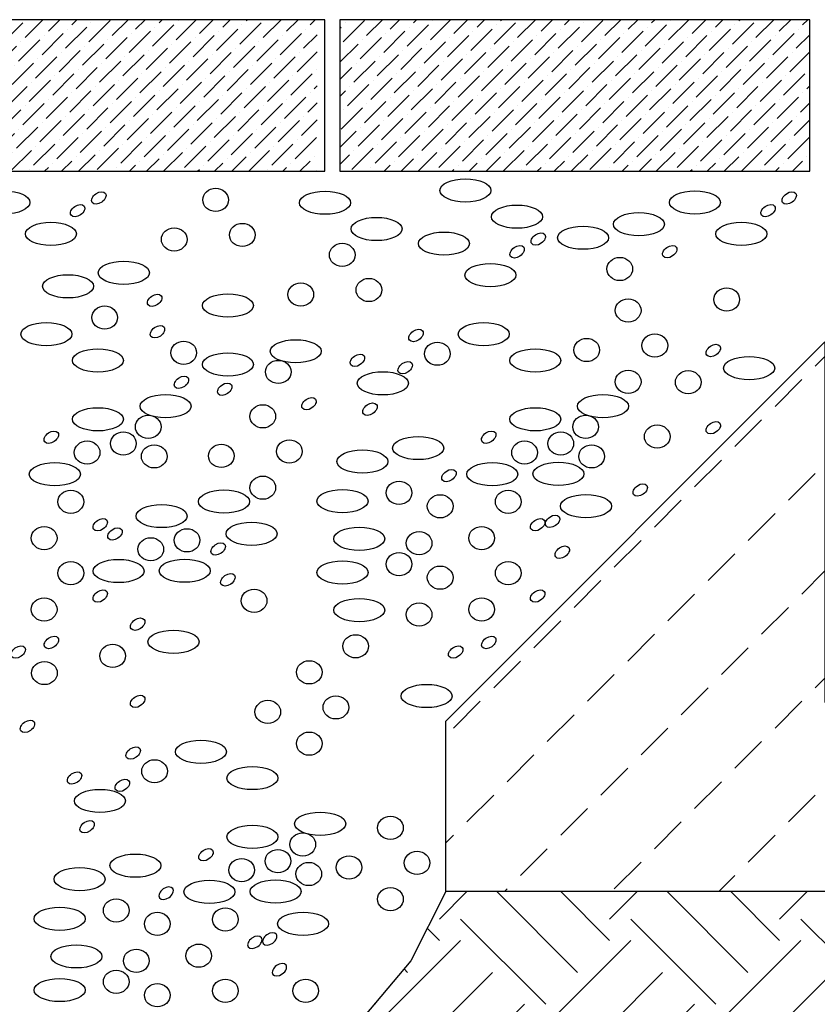
# Model space of a CAD drawing. Units: millimetres. Extents: x -301 to 4112, y -11579 to 1455.
# Drawn here: x 698 to 908, y 337 to 597 of the extents above; entities that cross this region are included whole.
import ezdxf

# ---------------------------------------------------------------- set-up
doc = ezdxf.new("R2010")
doc.units = ezdxf.units.MM
doc.header["$LTSCALE"] = 0.1
doc.layers.get('0').update_dxf_attribs({"linetype": 'CONTINUOUS'})
doc.layers.add('Betondecke', color=7, linetype='CONTINUOUS', lineweight=18)
for name, color, linetype in [('ERDE-BODEN', 7, 'CONTINUOUS'), ('SCHRAFFUR', 7, 'CONTINUOUS'), ('SICHTBARE', 7, 'CONTINUOUS')]:
    doc.layers.add(name, color=color, linetype=linetype)

msp = doc.modelspace()

# ---------------------------------------------------------------- hatches: boundary and pattern name
at = {"linetype": 'Continuous'}
h = msp.add_hatch(dxfattribs=at)
h.set_pattern_fill('EARTH', color=251, scale=5, angle=45)
h.paths.add_polyline_path([(1041.25, 366.5), (810, 366.5), (800.74, 348.23), (786.76, 331.63), (787.63, 321.44), (772.56, 302.22), (772.15, 287.15), (761.32, 269.97), (762.76, 248.3), (757.57, 228.98), (761.32, 213.7), (755.55, 196.9), (748.07, 178.83), (747.14, 168.75), (1041.25, 168.75)])
h.paths.add_polyline_path([(1041.25, 596.5), (960, 596.5), (960, 511.5), (1041.25, 430.25)])
at = {"layer": 'Betondecke'}
h = msp.add_hatch(dxfattribs=at)
h.set_pattern_fill('BETON_UNBEWEHRT', color=252, scale=40, style=0, pattern_type=2)
h.set_pattern_definition([(45, (-3151.355, 745.5), (-14.14214, 14.14214), [10, -5])])
h.paths.add_polyline_path([(810, 411.5), (810, 366.5), (1060, 366.5), (1060, 411.5), (960, 511.5), (960, 416.5), (910, 416.5), (910, 511.5)])
at = {"layer": 'SCHRAFFUR', "linetype": 'Continuous'}
h = msp.add_hatch(dxfattribs=at)
h.set_pattern_fill('ANSI36', color=3)
h.set_pattern_definition([(45, (-4099.3577, 12061.231), (1.683798, 6.1739261), [7.9375, -1.5875, 0, -1.5875])])
h.paths.add_polyline_path([(655.99, 596.5), (775.99, 596.5), (775.99, 556.5), (655.99, 556.5)])
h = msp.add_hatch(dxfattribs=at)
h.set_pattern_fill('ANSI36', color=3)
h.set_pattern_definition([(45, (-3969.348, 12061.231), (1.683798, 6.1739261), [7.9375, -1.5875, 0, -1.5875])])
h.paths.add_polyline_path([(782, 596.5), (906, 596.5), (906, 556.5), (782, 556.5)])

# ---------------------------------------------------------------- linework, layer by layer
at = {"layer": 'ERDE-BODEN'}
msp.add_lwpolyline([(960, 511.5), (1060, 411.5), (1060, 366.5), (810, 366.5), (810, 411.5), (910, 511.5), (910, 416.5), (960, 416.5)], close=True, dxfattribs=at)
at = {"layer": 'SCHRAFFUR', "color": 9, "lineweight": -3}
for centre, major_axis, ratio in [((815.14, 551.47), (6.74, 0), 0.454214), ((693.48, 548.29), (6.74, 0), 0.454214), ((749.21, 548.97), (3.39, 0), 0.902792), ((778.08, 548.22), (6.74, 0), 0.454214), ((875.69, 548.29), (6.74, 0), 0.454214), ((828.74, 544.54), (6.74, 0), 0.454214), ((860.92, 542.55), (6.74, 0), 0.454214), ((705.74, 539.99), (6.74, 0), 0.454214), ((791.68, 541.29), (6.74, 0), 0.454214), ((887.95, 539.99), (6.74, 0), 0.454214), ((738.28, 538.54), (3.39, 0), 0.902792), ((756.25, 539.72), (3.39, 0), 0.902792), ((809.47, 537.43), (6.74, 0), 0.454214), ((846.19, 538.99), (6.74, 0), 0.454214), ((782.62, 534.45), (3.39, 0), 0.902792), ((724.98, 529.73), (6.74, 0), 0.454214), ((855.87, 530.74), (3.39, 0), 0.902792), ((821.72, 529.13), (6.74, 0), 0.454214), ((710.26, 526.17), (6.74, 0), 0.454214), ((789.65, 525.2), (3.39, 0), 0.902792), ((771.69, 524.01), (3.39, 0), 0.902792), ((884.09, 522.69), (3.39, 0), 0.902792), ((752.47, 521.1), (6.74, 0), 0.454214), ((858.08, 519.8), (3.39, 0), 0.902792), ((719.93, 517.92), (3.39, 0), 0.902792), ((704.54, 513.55), (6.74, 0), 0.454214), ((819.97, 513.55), (6.74, 0), 0.454214), ((740.79, 508.64), (3.39, 0), 0.902792), ((770.34, 509.03), (6.74, 0), 0.454214), ((847.15, 509.37), (3.39, 0), 0.902792), ((865.12, 510.55), (3.39, 0), 0.902792), ((718.14, 506.62), (6.74, 0), 0.454214), ((807.74, 508.39), (3.39, 0), 0.902792), ((833.57, 506.62), (6.74, 0), 0.454214), ((752.47, 505.57), (6.74, 0), 0.454214), ((765.75, 503.58), (3.39, 0), 0.902792), ((890.01, 504.6), (6.74, 0), 0.454214), ((858.08, 500.98), (3.39, 0), 0.902792), ((873.93, 500.86), (3.39, 0), 0.902792), ((793.34, 500.58), (6.74, 0), 0.454214), ((736.01, 494.55), (6.74, 0), 0.454214), ((851.44, 494.55), (6.74, 0), 0.454214), ((718.14, 491.09), (6.74, 0), 0.454214), ((761.65, 491.87), (3.39, 0), 0.902792), ((833.57, 491.09), (6.74, 0), 0.454214), ((731.42, 489.1), (3.39, 0), 0.902792), ((846.85, 489.1), (3.39, 0), 0.902792), ((865.75, 486.53), (3.39, 0), 0.902792), ((724.87, 484.7), (3.39, 0), 0.902792), ((802.67, 483.51), (6.74, 0), 0.454214), ((840.3, 484.7), (3.39, 0), 0.902792), ((715.29, 482.32), (3.39, 0), 0.902792), ((733, 481.31), (3.39, 0), 0.902792), ((750.71, 481.44), (3.39, 0), 0.902792), ((768.68, 482.62), (3.39, 0), 0.902792), ((830.73, 482.32), (3.39, 0), 0.902792), ((848.44, 481.31), (3.39, 0), 0.902792), ((787.95, 479.95), (6.74, 0), 0.454214), ((706.78, 476.59), (6.74, 0), 0.454214), ((822.22, 476.59), (6.74, 0), 0.454214), ((839.68, 476.68), (6.74, 0), 0.454214), ((761.65, 473.05), (3.39, 0), 0.902792), ((797.62, 471.7), (3.39, 0), 0.902792), ((711, 469.33), (3.39, 0), 0.902792), ((751.42, 469.39), (6.74, 0), 0.454214), ((782.69, 469.51), (6.74, 0), 0.454214), ((808.47, 468.14), (3.39, 0), 0.902792), ((826.43, 469.33), (3.39, 0), 0.902792), ((846.95, 468.18), (6.74, 0), 0.454214), ((734.94, 465.57), (6.74, 0), 0.454214), ((703.96, 459.76), (3.39, 0), 0.902792), ((758.69, 460.89), (6.74, 0), 0.454214), ((787.12, 459.57), (6.74, 0), 0.454214), ((819.4, 459.76), (3.39, 0), 0.902792), ((732.1, 456.8), (3.39, 0), 0.902792), ((741.67, 459.17), (3.39, 0), 0.902792), ((802.91, 458.41), (3.39, 0), 0.902792), ((797.62, 452.88), (3.39, 0), 0.902792), ((711, 450.51), (3.39, 0), 0.902792), ((723.59, 451.07), (6.74, 0), 0.454214), ((741.05, 451.15), (6.74, 0), 0.454214), ((782.69, 450.69), (6.74, 0), 0.454214), ((808.47, 449.32), (3.39, 0), 0.902792), ((826.43, 450.51), (3.39, 0), 0.902792), ((759.36, 443.23), (3.39, 0), 0.902792), ((703.96, 440.94), (3.39, 0), 0.902792), ((787.12, 440.76), (6.74, 0), 0.454214), ((802.91, 439.59), (3.39, 0), 0.902792), ((819.4, 440.94), (3.39, 0), 0.902792), ((738.1, 432.41), (6.74, 0), 0.454214), ((786.15, 431.21), (3.39, 0), 0.902792), ((722.02, 428.68), (3.39, 0), 0.902792), ((704.04, 424.16), (3.39, 0), 0.902792), ((773.92, 424.35), (3.39, 0), 0.902792), ((804.9, 418.1), (6.74, 0), 0.454214), ((780.95, 415.1), (3.39, 0), 0.902792), ((762.98, 413.91), (3.39, 0), 0.902792), ((773.92, 405.53), (3.39, 0), 0.902792), ((745.33, 403.39), (6.74, 0), 0.454214), ((733.09, 398.24), (3.39, 0), 0.902792), ((758.93, 396.46), (6.74, 0), 0.454214), ((718.69, 390.42), (6.74, 0), 0.454214), ((776.8, 384.39), (6.74, 0), 0.454214), ((795.34, 383.33), (3.39, 0), 0.902792), ((758.93, 380.94), (6.74, 0), 0.454214), ((772.21, 378.94), (3.39, 0), 0.902792), ((765.66, 374.54), (3.39, 0), 0.902792), ((802.37, 374.08), (3.39, 0), 0.902792), ((728.03, 373.35), (6.74, 0), 0.454214), ((756.08, 372.17), (3.39, 0), 0.902792), ((773.79, 371.15), (3.39, 0), 0.902792), ((784.41, 372.89), (3.39, 0), 0.902792), ((713.3, 369.79), (6.74, 0), 0.454214), ((747.58, 366.44), (6.74, 0), 0.454214), ((765.03, 366.52), (6.74, 0), 0.454214), ((795.34, 364.51), (3.39, 0), 0.902792), ((722.97, 361.54), (3.39, 0), 0.902792), ((708.05, 359.35), (6.74, 0), 0.454214), ((733.82, 357.98), (3.39, 0), 0.902792), ((751.79, 359.17), (3.39, 0), 0.902792), ((772.3, 358.02), (6.74, 0), 0.454214), ((712.47, 349.42), (6.74, 0), 0.454214), ((728.27, 348.25), (3.39, 0), 0.902792), ((744.75, 349.6), (3.39, 0), 0.902792), ((722.97, 342.72), (3.39, 0), 0.902792), ((708.05, 340.54), (6.74, 0), 0.454214), ((751.79, 340.35), (3.39, 0), 0.902792), ((772.97, 340.35), (3.39, 0), 0.902792), ((733.82, 339.17), (3.39, 0), 0.902792)]:
    msp.add_ellipse(centre, major_axis=major_axis, ratio=ratio, dxfattribs=at)
for centre in [(718.38, 549.49), (900.59, 549.49), (712.79, 546.13), (895, 546.13), (834.36, 538.63), (828.77, 535.27), (869.05, 535.29), (733.12, 522.47), (733.86, 514.17), (802.09, 513.2), (880.54, 509.24), (786.63, 506.63), (799.24, 504.68), (740.19, 500.85), (751.62, 499.02), (773.84, 495.19), (789.94, 493.76), (880.54, 488.86), (705.86, 486.37), (821.29, 486.37), (810.8, 476.25), (861.27, 472.45), (718.76, 463.28), (834.2, 463.28), (838.14, 464.19), (722.66, 460.85), (749.89, 456.9), (840.69, 456.04), (752.44, 448.75), (718.76, 444.47), (834.2, 444.47), (728.63, 437.05), (705.87, 432.22), (821.3, 432.22), (697.11, 429.68), (812.55, 429.68), (728.63, 416.68), (699.55, 410.08), (727.45, 403.05), (711.98, 396.47), (724.59, 394.52), (715.3, 383.6), (746.65, 376.22), (736.16, 366.09), (759.56, 353.13), (763.5, 354.03), (766.05, 345.88)]:
    msp.add_ellipse(centre, major_axis=(-1.74, -1.2), ratio=0.637164, start_param=-1.570796, end_param=4.712389, dxfattribs=at)
at = {"layer": 'SICHTBARE', "color": 7, "linetype": 'Continuous'}
for points in [[(653.99, 556.5), (777.99, 556.5), (777.99, 596.5), (653.99, 596.5)], [(782, 556.5), (906, 556.5), (906, 596.5), (782, 596.5)]]:
    msp.add_lwpolyline(points, close=True, dxfattribs=at)
at = {"layer": 'SICHTBARE', "lineweight": -3}
msp.add_lwpolyline([(810, 366.5), (800.74, 348.23), (786.76, 331.63), (787.63, 321.44), (772.56, 302.22), (772.15, 287.15), (761.32, 269.97), (762.76, 248.3), (757.57, 228.98), (761.32, 213.7), (755.55, 196.9), (748.07, 178.83), (747.14, 168.75)], dxfattribs=at)

doc.saveas('drawing.dxf')
